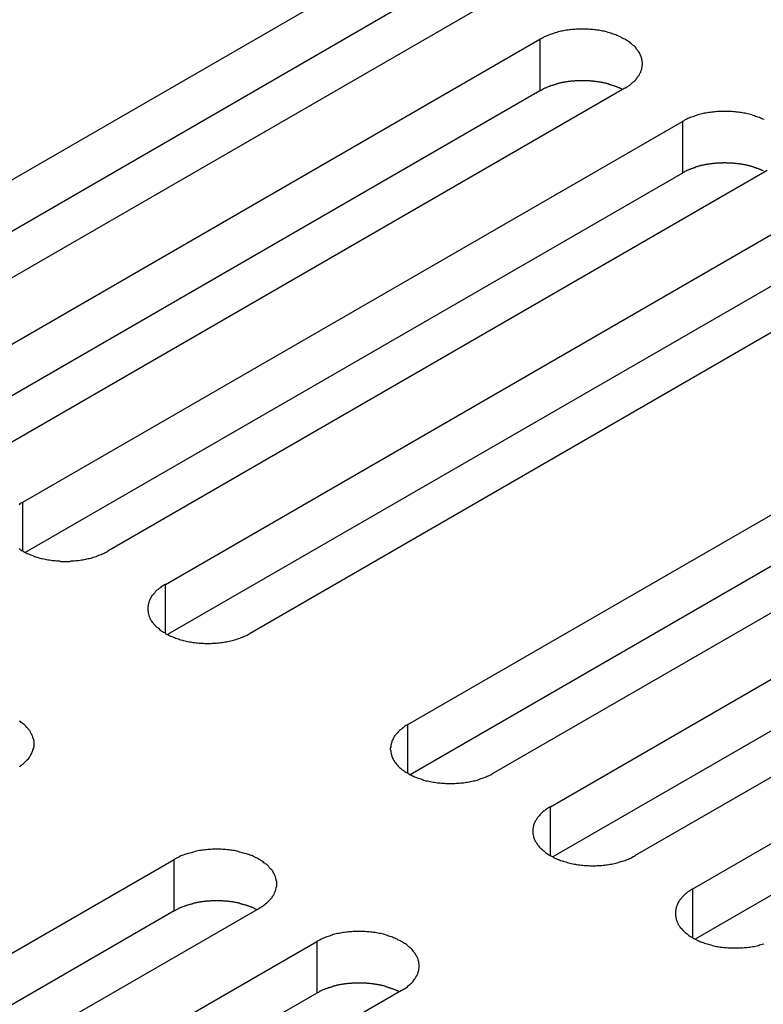
# Model space of a CAD drawing. Extents: x 0 to 2730, y 0 to 1931.
# Drawn here: x 2106 to 2127, y 1574 to 1601 of the extents above; entities that cross this region are included whole.
import ezdxf

# ---------------------------------------------------------------- set-up
doc = ezdxf.new("R2010")
doc.units = 0
doc.header["$LTSCALE"] = 6.5
doc.layers.add('VISIBLE__ISO_', color=7, linetype='CONTINUOUS')
doc.layers.add('VISIBLE_NARROW__ISO_', color=7, linetype='CONTINUOUS')

msp = doc.modelspace()

# ---------------------------------------------------------------- linework, layer by layer
at = {"layer": 'VISIBLE__ISO_'}
for p, q in [((2098.074, 1592.497), (2116.584, 1603.183)), ((2118.965, 1601.808), (2100.455, 1591.122)), ((2116.584, 1601.736), (2098.138, 1591.086)), ((2102.071, 1590.189), (2120.581, 1600.876)), ((2120.581, 1599.428), (2102.135, 1588.779)), ((2122.962, 1599.501), (2104.452, 1588.814)), ((2106.068, 1587.881), (2124.578, 1598.568)), ((2124.578, 1597.121), (2106.132, 1586.471)), ((2126.959, 1597.193), (2108.449, 1586.506)), ((2110.065, 1585.574), (2128.575, 1596.26)), ((2130.957, 1594.885), (2112.446, 1584.198)), ((2128.575, 1594.813), (2110.129, 1584.163)), ((2116.876, 1581.641), (2135.386, 1592.328)), ((2135.386, 1590.88), (2116.941, 1580.231)), ((2137.768, 1590.953), (2119.258, 1580.266)), ((2120.873, 1579.333), (2139.383, 1590.02)), ((2139.383, 1588.573), (2120.938, 1577.923)), ((2141.765, 1588.645), (2123.255, 1577.958)), ((2124.87, 1577.026), (2143.38, 1587.712)), ((2143.38, 1586.265), (2124.935, 1575.615)), ((2091.806, 1567.167), (2110.316, 1577.853)), ((2110.316, 1576.406), (2091.87, 1565.756)), ((2112.698, 1576.478), (2094.188, 1565.792)), ((2095.803, 1564.859), (2114.313, 1575.546)), ((2114.313, 1574.098), (2095.867, 1563.449)), ((2116.695, 1574.171), (2098.185, 1563.484))]:
    msp.add_line(p, q, dxfattribs=at)
for points in [[(2122.96, 1599.5, 0), (2122.99, 1599.52, 0), (2123.02, 1599.54, 0), (2123.05, 1599.55, 0), (2123.07, 1599.57, 0), (2123.1, 1599.59, 0), (2123.12, 1599.61, 0), (2123.15, 1599.63, 0), (2123.17, 1599.65, 0), (2123.19, 1599.67, 0), (2123.22, 1599.69, 0), (2123.24, 1599.71, 0), (2123.26, 1599.73, 0), (2123.28, 1599.75, 0), (2123.29, 1599.77, 0), (2123.31, 1599.79, 0), (2123.33, 1599.82, 0), (2123.34, 1599.84, 0), (2123.36, 1599.86, 0), (2123.37, 1599.88, 0), (2123.38, 1599.91, 0), (2123.39, 1599.93, 0), (2123.41, 1599.95, 0), (2123.41, 1599.98, 0), (2123.42, 1600, 0), (2123.43, 1600.02, 0), (2123.44, 1600.05, 0), (2123.44, 1600.07, 0), (2123.45, 1600.09, 0), (2123.45, 1600.12, 0), (2123.45, 1600.14, 0), (2123.46, 1600.16, 0), (2123.46, 1600.19, 0), (2123.46, 1600.21, 0), (2123.45, 1600.24, 0), (2123.45, 1600.26, 0), (2123.45, 1600.28, 0), (2123.44, 1600.31, 0), (2123.44, 1600.33, 0), (2123.43, 1600.35, 0), (2123.42, 1600.38, 0), (2123.41, 1600.4, 0), (2123.41, 1600.42, 0), (2123.39, 1600.45, 0), (2123.38, 1600.47, 0), (2123.37, 1600.49, 0), (2123.36, 1600.52, 0), (2123.34, 1600.54, 0), (2123.33, 1600.56, 0), (2123.31, 1600.58, 0), (2123.29, 1600.6, 0), (2123.28, 1600.63, 0), (2123.26, 1600.65, 0), (2123.24, 1600.67, 0), (2123.22, 1600.69, 0), (2123.19, 1600.71, 0), (2123.17, 1600.73, 0), (2123.15, 1600.75, 0), (2123.12, 1600.77, 0), (2123.1, 1600.79, 0), (2123.07, 1600.81, 0), (2123.05, 1600.82, 0), (2123.02, 1600.84, 0), (2122.99, 1600.86, 0), (2122.96, 1600.88, 0), (2122.93, 1600.89, 0), (2122.9, 1600.91, 0), (2122.87, 1600.92, 0), (2122.84, 1600.94, 0), (2122.81, 1600.95, 0), (2122.77, 1600.97, 0), (2122.74, 1600.98, 0), (2122.71, 1601, 0), (2122.67, 1601.01, 0), (2122.64, 1601.02, 0), (2122.6, 1601.03, 0), (2122.57, 1601.05, 0), (2122.53, 1601.06, 0), (2122.49, 1601.07, 0), (2122.45, 1601.08, 0), (2122.42, 1601.09, 0), (2122.38, 1601.1, 0), (2122.34, 1601.1, 0), (2122.3, 1601.11, 0), (2122.26, 1601.12, 0), (2122.22, 1601.13, 0), (2122.18, 1601.13, 0), (2122.14, 1601.14, 0), (2122.1, 1601.14, 0), (2122.06, 1601.15, 0), (2122.02, 1601.15, 0), (2121.98, 1601.15, 0), (2121.94, 1601.16, 0), (2121.9, 1601.16, 0), (2121.85, 1601.16, 0), (2121.81, 1601.16, 0), (2121.77, 1601.16, 0), (2121.73, 1601.16, 0), (2121.69, 1601.16, 0), (2121.65, 1601.16, 0), (2121.61, 1601.16, 0), (2121.57, 1601.15, 0), (2121.52, 1601.15, 0), (2121.48, 1601.15, 0), (2121.44, 1601.14, 0), (2121.4, 1601.14, 0), (2121.36, 1601.13, 0), (2121.32, 1601.13, 0), (2121.28, 1601.12, 0), (2121.24, 1601.11, 0), (2121.2, 1601.1, 0), (2121.17, 1601.1, 0), (2121.13, 1601.09, 0), (2121.09, 1601.08, 0), (2121.05, 1601.07, 0), (2121.01, 1601.06, 0), (2120.98, 1601.05, 0), (2120.94, 1601.03, 0), (2120.91, 1601.02, 0), (2120.87, 1601.01, 0), (2120.84, 1601, 0), (2120.8, 1600.98, 0), (2120.77, 1600.97, 0), (2120.74, 1600.95, 0), (2120.7, 1600.94, 0), (2120.67, 1600.92, 0), (2120.64, 1600.91, 0), (2120.61, 1600.89, 0), (2120.58, 1600.88, 0)], [(2122.9, 1599.46, 0), (2122.88, 1599.47, 0), (2122.87, 1599.48, 0), (2122.85, 1599.49, 0), (2122.84, 1599.49, 0), (2122.82, 1599.5, 0), (2122.81, 1599.51, 0), (2122.79, 1599.51, 0), (2122.77, 1599.52, 0), (2122.76, 1599.53, 0), (2122.74, 1599.54, 0), (2122.73, 1599.54, 0), (2122.71, 1599.55, 0), (2122.69, 1599.55, 0), (2122.68, 1599.56, 0), (2122.66, 1599.57, 0), (2122.64, 1599.57, 0), (2122.62, 1599.58, 0), (2122.61, 1599.58, 0), (2122.59, 1599.59, 0), (2122.57, 1599.6, 0), (2122.55, 1599.6, 0), (2122.54, 1599.61, 0), (2122.52, 1599.61, 0), (2122.5, 1599.62, 0), (2122.48, 1599.62, 0), (2122.47, 1599.63, 0), (2122.45, 1599.63, 0), (2122.43, 1599.64, 0), (2122.41, 1599.64, 0), (2122.39, 1599.64, 0), (2122.37, 1599.65, 0), (2122.35, 1599.65, 0), (2122.34, 1599.66, 0), (2122.32, 1599.66, 0), (2122.3, 1599.66, 0), (2122.28, 1599.67, 0), (2122.26, 1599.67, 0), (2122.24, 1599.67, 0), (2122.22, 1599.68, 0), (2122.2, 1599.68, 0), (2122.18, 1599.68, 0), (2122.16, 1599.69, 0), (2122.14, 1599.69, 0), (2122.12, 1599.69, 0), (2122.1, 1599.69, 0), (2122.09, 1599.7, 0), (2122.07, 1599.7, 0), (2122.05, 1599.7, 0), (2122.03, 1599.7, 0), (2122.01, 1599.7, 0), (2121.99, 1599.71, 0), (2121.97, 1599.71, 0), (2121.95, 1599.71, 0), (2121.93, 1599.71, 0), (2121.91, 1599.71, 0), (2121.89, 1599.71, 0), (2121.87, 1599.71, 0), (2121.85, 1599.71, 0), (2121.83, 1599.71, 0), (2121.81, 1599.71, 0), (2121.79, 1599.71, 0), (2121.77, 1599.71, 0), (2121.75, 1599.71, 0), (2121.73, 1599.71, 0), (2121.71, 1599.71, 0), (2121.69, 1599.71, 0), (2121.67, 1599.71, 0), (2121.65, 1599.71, 0), (2121.63, 1599.71, 0), (2121.61, 1599.71, 0), (2121.59, 1599.71, 0), (2121.57, 1599.71, 0), (2121.55, 1599.7, 0), (2121.53, 1599.7, 0), (2121.51, 1599.7, 0), (2121.49, 1599.7, 0), (2121.47, 1599.7, 0), (2121.45, 1599.7, 0), (2121.43, 1599.69, 0), (2121.41, 1599.69, 0), (2121.39, 1599.69, 0), (2121.37, 1599.69, 0), (2121.35, 1599.68, 0), (2121.33, 1599.68, 0), (2121.31, 1599.68, 0), (2121.29, 1599.67, 0), (2121.28, 1599.67, 0), (2121.26, 1599.67, 0), (2121.24, 1599.66, 0), (2121.22, 1599.66, 0), (2121.2, 1599.66, 0), (2121.18, 1599.65, 0), (2121.16, 1599.65, 0), (2121.14, 1599.64, 0), (2121.13, 1599.64, 0), (2121.11, 1599.63, 0), (2121.09, 1599.63, 0), (2121.07, 1599.62, 0), (2121.05, 1599.62, 0), (2121.03, 1599.61, 0), (2121.02, 1599.61, 0), (2121, 1599.6, 0), (2120.98, 1599.6, 0), (2120.96, 1599.59, 0), (2120.95, 1599.59, 0), (2120.93, 1599.58, 0), (2120.91, 1599.58, 0), (2120.89, 1599.57, 0), (2120.88, 1599.56, 0), (2120.86, 1599.56, 0), (2120.84, 1599.55, 0), (2120.83, 1599.55, 0), (2120.81, 1599.54, 0), (2120.79, 1599.53, 0), (2120.78, 1599.53, 0), (2120.76, 1599.52, 0), (2120.75, 1599.51, 0), (2120.73, 1599.5, 0), (2120.71, 1599.5, 0), (2120.7, 1599.49, 0), (2120.68, 1599.48, 0), (2120.67, 1599.48, 0), (2120.65, 1599.47, 0), (2120.64, 1599.46, 0), (2120.62, 1599.45, 0), (2120.61, 1599.44, 0), (2120.6, 1599.44, 0), (2120.58, 1599.43, 0)], [(2126.87, 1598.62, 0), (2126.84, 1598.63, 0), (2126.8, 1598.65, 0), (2126.77, 1598.66, 0), (2126.74, 1598.68, 0), (2126.7, 1598.69, 0), (2126.67, 1598.7, 0), (2126.63, 1598.71, 0), (2126.6, 1598.73, 0), (2126.56, 1598.74, 0), (2126.53, 1598.75, 0), (2126.49, 1598.76, 0), (2126.45, 1598.77, 0), (2126.41, 1598.78, 0), (2126.37, 1598.79, 0), (2126.34, 1598.8, 0), (2126.3, 1598.8, 0), (2126.26, 1598.81, 0), (2126.22, 1598.82, 0), (2126.18, 1598.82, 0), (2126.14, 1598.83, 0), (2126.1, 1598.83, 0), (2126.06, 1598.84, 0), (2126.02, 1598.84, 0), (2125.97, 1598.85, 0), (2125.93, 1598.85, 0), (2125.89, 1598.85, 0), (2125.85, 1598.85, 0), (2125.81, 1598.85, 0), (2125.77, 1598.85, 0), (2125.73, 1598.85, 0), (2125.69, 1598.85, 0), (2125.64, 1598.85, 0), (2125.6, 1598.85, 0), (2125.56, 1598.85, 0), (2125.52, 1598.84, 0), (2125.48, 1598.84, 0), (2125.44, 1598.83, 0), (2125.4, 1598.83, 0), (2125.36, 1598.82, 0), (2125.32, 1598.82, 0), (2125.28, 1598.81, 0), (2125.24, 1598.8, 0), (2125.2, 1598.8, 0), (2125.16, 1598.79, 0), (2125.12, 1598.78, 0), (2125.09, 1598.77, 0), (2125.05, 1598.76, 0), (2125.01, 1598.75, 0), (2124.97, 1598.74, 0), (2124.94, 1598.73, 0), (2124.9, 1598.71, 0), (2124.87, 1598.7, 0), (2124.83, 1598.69, 0), (2124.8, 1598.68, 0), (2124.77, 1598.66, 0), (2124.73, 1598.65, 0), (2124.7, 1598.63, 0), (2124.67, 1598.62, 0), (2124.64, 1598.6, 0), (2124.61, 1598.58, 0), (2124.58, 1598.57, 0)], [(2126.85, 1597.18, 0), (2126.83, 1597.19, 0), (2126.82, 1597.19, 0), (2126.8, 1597.2, 0), (2126.79, 1597.21, 0), (2126.77, 1597.21, 0), (2126.76, 1597.22, 0), (2126.74, 1597.23, 0), (2126.72, 1597.23, 0), (2126.71, 1597.24, 0), (2126.69, 1597.25, 0), (2126.67, 1597.25, 0), (2126.66, 1597.26, 0), (2126.64, 1597.27, 0), (2126.62, 1597.27, 0), (2126.6, 1597.28, 0), (2126.59, 1597.28, 0), (2126.57, 1597.29, 0), (2126.55, 1597.29, 0), (2126.53, 1597.3, 0), (2126.52, 1597.3, 0), (2126.5, 1597.31, 0), (2126.48, 1597.31, 0), (2126.46, 1597.32, 0), (2126.44, 1597.32, 0), (2126.43, 1597.33, 0), (2126.41, 1597.33, 0), (2126.39, 1597.34, 0), (2126.37, 1597.34, 0), (2126.35, 1597.35, 0), (2126.33, 1597.35, 0), (2126.31, 1597.35, 0), (2126.29, 1597.36, 0), (2126.28, 1597.36, 0), (2126.26, 1597.36, 0), (2126.24, 1597.37, 0), (2126.22, 1597.37, 0), (2126.2, 1597.37, 0), (2126.18, 1597.38, 0), (2126.16, 1597.38, 0), (2126.14, 1597.38, 0), (2126.12, 1597.38, 0), (2126.1, 1597.39, 0), (2126.08, 1597.39, 0), (2126.06, 1597.39, 0), (2126.04, 1597.39, 0), (2126.02, 1597.39, 0), (2126, 1597.4, 0), (2125.98, 1597.4, 0), (2125.96, 1597.4, 0), (2125.94, 1597.4, 0), (2125.92, 1597.4, 0), (2125.9, 1597.4, 0), (2125.88, 1597.4, 0), (2125.86, 1597.4, 0), (2125.84, 1597.4, 0), (2125.82, 1597.4, 0), (2125.8, 1597.41, 0), (2125.78, 1597.41, 0), (2125.76, 1597.41, 0), (2125.74, 1597.41, 0), (2125.72, 1597.41, 0), (2125.7, 1597.4, 0), (2125.68, 1597.4, 0), (2125.66, 1597.4, 0), (2125.64, 1597.4, 0), (2125.62, 1597.4, 0), (2125.6, 1597.4, 0), (2125.58, 1597.4, 0), (2125.57, 1597.4, 0), (2125.55, 1597.4, 0), (2125.53, 1597.4, 0), (2125.51, 1597.39, 0), (2125.49, 1597.39, 0), (2125.47, 1597.39, 0), (2125.45, 1597.39, 0), (2125.43, 1597.39, 0), (2125.41, 1597.38, 0), (2125.39, 1597.38, 0), (2125.37, 1597.38, 0), (2125.35, 1597.37, 0), (2125.33, 1597.37, 0), (2125.31, 1597.37, 0), (2125.29, 1597.37, 0), (2125.27, 1597.36, 0), (2125.25, 1597.36, 0), (2125.23, 1597.36, 0), (2125.22, 1597.35, 0), (2125.2, 1597.35, 0), (2125.18, 1597.34, 0), (2125.16, 1597.34, 0), (2125.14, 1597.34, 0), (2125.12, 1597.33, 0), (2125.1, 1597.33, 0), (2125.09, 1597.32, 0), (2125.07, 1597.32, 0), (2125.05, 1597.31, 0), (2125.03, 1597.31, 0), (2125.01, 1597.3, 0), (2125, 1597.3, 0), (2124.98, 1597.29, 0), (2124.96, 1597.29, 0), (2124.94, 1597.28, 0), (2124.93, 1597.27, 0), (2124.91, 1597.27, 0), (2124.89, 1597.26, 0), (2124.87, 1597.26, 0), (2124.86, 1597.25, 0), (2124.84, 1597.24, 0), (2124.82, 1597.24, 0), (2124.81, 1597.23, 0), (2124.79, 1597.22, 0), (2124.77, 1597.22, 0), (2124.76, 1597.21, 0), (2124.74, 1597.2, 0), (2124.73, 1597.2, 0), (2124.71, 1597.19, 0), (2124.7, 1597.18, 0), (2124.68, 1597.18, 0), (2124.67, 1597.17, 0), (2124.65, 1597.16, 0), (2124.64, 1597.15, 0), (2124.62, 1597.14, 0), (2124.61, 1597.14, 0), (2124.59, 1597.13, 0), (2124.58, 1597.12, 0)], [(2106.07, 1587.88, 0), (2106.04, 1587.86, 0), (2106.01, 1587.85, 0), (2105.98, 1587.83, 0), (2105.96, 1587.81, 0)], [(2105.96, 1586.58, 0), (2105.98, 1586.56, 0), (2106.01, 1586.54, 0), (2106.04, 1586.52, 0), (2106.07, 1586.51, 0), (2106.1, 1586.49, 0), (2106.13, 1586.47, 0), (2106.16, 1586.46, 0), (2106.19, 1586.44, 0), (2106.22, 1586.43, 0), (2106.26, 1586.41, 0), (2106.29, 1586.4, 0), (2106.32, 1586.39, 0), (2106.36, 1586.37, 0), (2106.39, 1586.36, 0), (2106.43, 1586.35, 0), (2106.46, 1586.34, 0), (2106.5, 1586.33, 0), (2106.54, 1586.31, 0), (2106.58, 1586.3, 0), (2106.61, 1586.3, 0), (2106.65, 1586.29, 0), (2106.69, 1586.28, 0), (2106.73, 1586.27, 0), (2106.77, 1586.26, 0), (2106.81, 1586.26, 0), (2106.85, 1586.25, 0), (2106.89, 1586.24, 0), (2106.93, 1586.24, 0), (2106.97, 1586.24, 0), (2107.01, 1586.23, 0), (2107.05, 1586.23, 0), (2107.09, 1586.23, 0), (2107.13, 1586.22, 0), (2107.18, 1586.22, 0), (2107.22, 1586.22, 0), (2107.26, 1586.22, 0), (2107.3, 1586.22, 0), (2107.34, 1586.22, 0), (2107.38, 1586.22, 0), (2107.42, 1586.23, 0), (2107.46, 1586.23, 0), (2107.51, 1586.23, 0), (2107.55, 1586.24, 0), (2107.59, 1586.24, 0), (2107.63, 1586.24, 0), (2107.67, 1586.25, 0), (2107.71, 1586.26, 0), (2107.75, 1586.26, 0), (2107.79, 1586.27, 0), (2107.83, 1586.28, 0), (2107.86, 1586.29, 0), (2107.9, 1586.3, 0), (2107.94, 1586.3, 0), (2107.98, 1586.31, 0), (2108.02, 1586.33, 0), (2108.05, 1586.34, 0), (2108.09, 1586.35, 0), (2108.12, 1586.36, 0), (2108.16, 1586.37, 0), (2108.19, 1586.39, 0), (2108.23, 1586.4, 0), (2108.26, 1586.41, 0), (2108.29, 1586.43, 0), (2108.33, 1586.44, 0), (2108.36, 1586.46, 0), (2108.39, 1586.47, 0), (2108.42, 1586.49, 0), (2108.45, 1586.51, 0)], [(2110.06, 1585.57, 0), (2110.04, 1585.56, 0), (2110.01, 1585.54, 0), (2109.98, 1585.52, 0), (2109.95, 1585.5, 0), (2109.93, 1585.48, 0), (2109.9, 1585.47, 0), (2109.88, 1585.45, 0), (2109.86, 1585.43, 0), (2109.83, 1585.41, 0), (2109.81, 1585.39, 0), (2109.79, 1585.37, 0), (2109.77, 1585.34, 0), (2109.75, 1585.32, 0), (2109.73, 1585.3, 0), (2109.72, 1585.28, 0), (2109.7, 1585.26, 0), (2109.68, 1585.24, 0), (2109.67, 1585.21, 0), (2109.66, 1585.19, 0), (2109.64, 1585.17, 0), (2109.63, 1585.15, 0), (2109.62, 1585.12, 0), (2109.61, 1585.1, 0), (2109.6, 1585.08, 0), (2109.6, 1585.05, 0), (2109.59, 1585.03, 0), (2109.58, 1585.01, 0), (2109.58, 1584.98, 0), (2109.58, 1584.96, 0), (2109.57, 1584.93, 0), (2109.57, 1584.91, 0), (2109.57, 1584.89, 0), (2109.57, 1584.86, 0), (2109.57, 1584.84, 0), (2109.58, 1584.81, 0), (2109.58, 1584.79, 0), (2109.58, 1584.77, 0), (2109.59, 1584.74, 0), (2109.6, 1584.72, 0), (2109.6, 1584.7, 0), (2109.61, 1584.67, 0), (2109.62, 1584.65, 0), (2109.63, 1584.63, 0), (2109.64, 1584.6, 0), (2109.66, 1584.58, 0), (2109.67, 1584.56, 0), (2109.68, 1584.54, 0), (2109.7, 1584.51, 0), (2109.72, 1584.49, 0), (2109.73, 1584.47, 0), (2109.75, 1584.45, 0), (2109.77, 1584.43, 0), (2109.79, 1584.41, 0), (2109.81, 1584.39, 0), (2109.83, 1584.37, 0), (2109.86, 1584.35, 0), (2109.88, 1584.33, 0), (2109.9, 1584.31, 0), (2109.93, 1584.29, 0), (2109.95, 1584.27, 0), (2109.98, 1584.25, 0), (2110.01, 1584.23, 0), (2110.04, 1584.22, 0), (2110.06, 1584.2, 0), (2110.09, 1584.18, 0), (2110.12, 1584.17, 0), (2110.16, 1584.15, 0), (2110.19, 1584.13, 0), (2110.22, 1584.12, 0), (2110.25, 1584.11, 0), (2110.29, 1584.09, 0), (2110.32, 1584.08, 0), (2110.35, 1584.06, 0), (2110.39, 1584.05, 0), (2110.43, 1584.04, 0), (2110.46, 1584.03, 0), (2110.5, 1584.02, 0), (2110.54, 1584.01, 0), (2110.57, 1584, 0), (2110.61, 1583.99, 0), (2110.65, 1583.98, 0), (2110.69, 1583.97, 0), (2110.73, 1583.96, 0), (2110.77, 1583.96, 0), (2110.81, 1583.95, 0), (2110.85, 1583.94, 0), (2110.89, 1583.94, 0), (2110.93, 1583.93, 0), (2110.97, 1583.93, 0), (2111.01, 1583.92, 0), (2111.05, 1583.92, 0), (2111.09, 1583.92, 0), (2111.13, 1583.92, 0), (2111.17, 1583.91, 0), (2111.21, 1583.91, 0), (2111.26, 1583.91, 0), (2111.3, 1583.91, 0), (2111.34, 1583.91, 0), (2111.38, 1583.92, 0), (2111.42, 1583.92, 0), (2111.46, 1583.92, 0), (2111.5, 1583.92, 0), (2111.54, 1583.93, 0), (2111.58, 1583.93, 0), (2111.62, 1583.94, 0), (2111.66, 1583.94, 0), (2111.7, 1583.95, 0), (2111.74, 1583.96, 0), (2111.78, 1583.96, 0), (2111.82, 1583.97, 0), (2111.86, 1583.98, 0), (2111.9, 1583.99, 0), (2111.94, 1584, 0), (2111.98, 1584.01, 0), (2112.01, 1584.02, 0), (2112.05, 1584.03, 0), (2112.09, 1584.04, 0), (2112.12, 1584.05, 0), (2112.16, 1584.06, 0), (2112.19, 1584.08, 0), (2112.23, 1584.09, 0), (2112.26, 1584.11, 0), (2112.29, 1584.12, 0), (2112.32, 1584.13, 0), (2112.36, 1584.15, 0), (2112.39, 1584.17, 0), (2112.42, 1584.18, 0), (2112.45, 1584.2, 0)], [(2105.97, 1580.46, 0), (2106, 1580.48, 0), (2106.02, 1580.5, 0), (2106.05, 1580.52, 0), (2106.07, 1580.54, 0), (2106.1, 1580.56, 0), (2106.12, 1580.58, 0), (2106.14, 1580.6, 0), (2106.16, 1580.62, 0), (2106.18, 1580.64, 0), (2106.2, 1580.66, 0), (2106.22, 1580.68, 0), (2106.24, 1580.7, 0), (2106.25, 1580.73, 0), (2106.27, 1580.75, 0), (2106.28, 1580.77, 0), (2106.29, 1580.79, 0), (2106.31, 1580.82, 0), (2106.32, 1580.84, 0), (2106.33, 1580.86, 0), (2106.34, 1580.89, 0), (2106.35, 1580.91, 0), (2106.35, 1580.93, 0), (2106.36, 1580.96, 0), (2106.37, 1580.98, 0), (2106.37, 1581, 0), (2106.38, 1581.03, 0), (2106.38, 1581.05, 0), (2106.38, 1581.07, 0), (2106.38, 1581.1, 0), (2106.38, 1581.12, 0), (2106.38, 1581.15, 0), (2106.38, 1581.17, 0), (2106.37, 1581.19, 0), (2106.37, 1581.22, 0), (2106.36, 1581.24, 0), (2106.35, 1581.26, 0), (2106.35, 1581.29, 0), (2106.34, 1581.31, 0), (2106.33, 1581.33, 0), (2106.32, 1581.36, 0), (2106.31, 1581.38, 0), (2106.29, 1581.4, 0), (2106.28, 1581.43, 0), (2106.27, 1581.45, 0), (2106.25, 1581.47, 0), (2106.24, 1581.49, 0), (2106.22, 1581.51, 0), (2106.2, 1581.54, 0), (2106.18, 1581.56, 0), (2106.16, 1581.58, 0), (2106.14, 1581.6, 0), (2106.12, 1581.62, 0), (2106.1, 1581.64, 0), (2106.07, 1581.66, 0), (2106.05, 1581.68, 0), (2106.02, 1581.7, 0), (2106, 1581.72, 0), (2105.97, 1581.73, 0)], [(2116.88, 1581.64, 0), (2116.85, 1581.62, 0), (2116.82, 1581.61, 0), (2116.79, 1581.59, 0), (2116.77, 1581.57, 0), (2116.74, 1581.55, 0), (2116.71, 1581.53, 0), (2116.69, 1581.51, 0), (2116.67, 1581.49, 0), (2116.64, 1581.47, 0), (2116.62, 1581.45, 0), (2116.6, 1581.43, 0), (2116.58, 1581.41, 0), (2116.56, 1581.39, 0), (2116.54, 1581.37, 0), (2116.53, 1581.35, 0), (2116.51, 1581.33, 0), (2116.5, 1581.3, 0), (2116.48, 1581.28, 0), (2116.47, 1581.26, 0), (2116.46, 1581.24, 0), (2116.44, 1581.21, 0), (2116.43, 1581.19, 0), (2116.42, 1581.17, 0), (2116.42, 1581.14, 0), (2116.41, 1581.12, 0), (2116.4, 1581.1, 0), (2116.4, 1581.07, 0), (2116.39, 1581.05, 0), (2116.39, 1581.02, 0), (2116.39, 1581, 0), (2116.38, 1580.98, 0), (2116.38, 1580.95, 0), (2116.38, 1580.93, 0), (2116.39, 1580.91, 0), (2116.39, 1580.88, 0), (2116.39, 1580.86, 0), (2116.4, 1580.83, 0), (2116.4, 1580.81, 0), (2116.41, 1580.79, 0), (2116.42, 1580.76, 0), (2116.42, 1580.74, 0), (2116.43, 1580.72, 0), (2116.44, 1580.69, 0), (2116.46, 1580.67, 0), (2116.47, 1580.65, 0), (2116.48, 1580.63, 0), (2116.5, 1580.6, 0), (2116.51, 1580.58, 0), (2116.53, 1580.56, 0), (2116.54, 1580.54, 0), (2116.56, 1580.52, 0), (2116.58, 1580.5, 0), (2116.6, 1580.47, 0), (2116.62, 1580.45, 0), (2116.64, 1580.43, 0), (2116.67, 1580.41, 0), (2116.69, 1580.39, 0), (2116.71, 1580.37, 0), (2116.74, 1580.36, 0), (2116.77, 1580.34, 0), (2116.79, 1580.32, 0), (2116.82, 1580.3, 0), (2116.85, 1580.28, 0), (2116.88, 1580.27, 0), (2116.91, 1580.25, 0), (2116.94, 1580.23, 0), (2116.97, 1580.22, 0), (2117, 1580.2, 0), (2117.03, 1580.19, 0), (2117.06, 1580.17, 0), (2117.1, 1580.16, 0), (2117.13, 1580.14, 0), (2117.17, 1580.13, 0), (2117.2, 1580.12, 0), (2117.24, 1580.11, 0), (2117.27, 1580.1, 0), (2117.31, 1580.08, 0), (2117.35, 1580.07, 0), (2117.38, 1580.06, 0), (2117.42, 1580.06, 0), (2117.46, 1580.05, 0), (2117.5, 1580.04, 0), (2117.54, 1580.03, 0), (2117.58, 1580.02, 0), (2117.62, 1580.02, 0), (2117.66, 1580.01, 0), (2117.7, 1580, 0), (2117.74, 1580, 0), (2117.78, 1580, 0), (2117.82, 1579.99, 0), (2117.86, 1579.99, 0), (2117.9, 1579.99, 0), (2117.94, 1579.98, 0), (2117.98, 1579.98, 0), (2118.03, 1579.98, 0), (2118.07, 1579.98, 0), (2118.11, 1579.98, 0), (2118.15, 1579.98, 0), (2118.19, 1579.98, 0), (2118.23, 1579.99, 0), (2118.27, 1579.99, 0), (2118.31, 1579.99, 0), (2118.36, 1580, 0), (2118.4, 1580, 0), (2118.44, 1580, 0), (2118.48, 1580.01, 0), (2118.52, 1580.02, 0), (2118.56, 1580.02, 0), (2118.6, 1580.03, 0), (2118.63, 1580.04, 0), (2118.67, 1580.05, 0), (2118.71, 1580.06, 0), (2118.75, 1580.06, 0), (2118.79, 1580.07, 0), (2118.82, 1580.08, 0), (2118.86, 1580.1, 0), (2118.9, 1580.11, 0), (2118.93, 1580.12, 0), (2118.97, 1580.13, 0), (2119, 1580.14, 0), (2119.04, 1580.16, 0), (2119.07, 1580.17, 0), (2119.1, 1580.19, 0), (2119.14, 1580.2, 0), (2119.17, 1580.22, 0), (2119.2, 1580.23, 0), (2119.23, 1580.25, 0), (2119.26, 1580.27, 0)], [(2120.87, 1579.33, 0), (2120.84, 1579.32, 0), (2120.82, 1579.3, 0), (2120.79, 1579.28, 0), (2120.76, 1579.26, 0), (2120.74, 1579.24, 0), (2120.71, 1579.22, 0), (2120.69, 1579.21, 0), (2120.66, 1579.19, 0), (2120.64, 1579.17, 0), (2120.62, 1579.15, 0), (2120.6, 1579.12, 0), (2120.58, 1579.1, 0), (2120.56, 1579.08, 0), (2120.54, 1579.06, 0), (2120.52, 1579.04, 0), (2120.51, 1579.02, 0), (2120.49, 1579, 0), (2120.48, 1578.97, 0), (2120.47, 1578.95, 0), (2120.45, 1578.93, 0), (2120.44, 1578.9, 0), (2120.43, 1578.88, 0), (2120.42, 1578.86, 0), (2120.41, 1578.84, 0), (2120.4, 1578.81, 0), (2120.4, 1578.79, 0), (2120.39, 1578.76, 0), (2120.39, 1578.74, 0), (2120.38, 1578.72, 0), (2120.38, 1578.69, 0), (2120.38, 1578.67, 0), (2120.38, 1578.65, 0), (2120.38, 1578.62, 0), (2120.38, 1578.6, 0), (2120.38, 1578.57, 0), (2120.39, 1578.55, 0), (2120.39, 1578.53, 0), (2120.4, 1578.5, 0), (2120.4, 1578.48, 0), (2120.41, 1578.46, 0), (2120.42, 1578.43, 0), (2120.43, 1578.41, 0), (2120.44, 1578.39, 0), (2120.45, 1578.36, 0), (2120.47, 1578.34, 0), (2120.48, 1578.32, 0), (2120.49, 1578.3, 0), (2120.51, 1578.27, 0), (2120.52, 1578.25, 0), (2120.54, 1578.23, 0), (2120.56, 1578.21, 0), (2120.58, 1578.19, 0), (2120.6, 1578.17, 0), (2120.62, 1578.15, 0), (2120.64, 1578.13, 0), (2120.66, 1578.11, 0), (2120.69, 1578.09, 0), (2120.71, 1578.07, 0), (2120.74, 1578.05, 0), (2120.76, 1578.03, 0), (2120.79, 1578.01, 0), (2120.82, 1577.99, 0), (2120.84, 1577.98, 0), (2120.87, 1577.96, 0), (2120.9, 1577.94, 0), (2120.93, 1577.93, 0), (2120.96, 1577.91, 0), (2121, 1577.89, 0), (2121.03, 1577.88, 0), (2121.06, 1577.86, 0), (2121.09, 1577.85, 0), (2121.13, 1577.84, 0), (2121.16, 1577.82, 0), (2121.2, 1577.81, 0), (2121.23, 1577.8, 0), (2121.27, 1577.79, 0), (2121.31, 1577.78, 0), (2121.34, 1577.77, 0), (2121.38, 1577.76, 0), (2121.42, 1577.75, 0), (2121.46, 1577.74, 0), (2121.5, 1577.73, 0), (2121.54, 1577.72, 0), (2121.58, 1577.72, 0), (2121.61, 1577.71, 0), (2121.65, 1577.7, 0), (2121.7, 1577.7, 0), (2121.74, 1577.69, 0), (2121.78, 1577.69, 0), (2121.82, 1577.68, 0), (2121.86, 1577.68, 0), (2121.9, 1577.68, 0), (2121.94, 1577.68, 0), (2121.98, 1577.67, 0), (2122.02, 1577.67, 0), (2122.06, 1577.67, 0), (2122.11, 1577.67, 0), (2122.15, 1577.67, 0), (2122.19, 1577.68, 0), (2122.23, 1577.68, 0), (2122.27, 1577.68, 0), (2122.31, 1577.68, 0), (2122.35, 1577.69, 0), (2122.39, 1577.69, 0), (2122.43, 1577.7, 0), (2122.47, 1577.7, 0), (2122.51, 1577.71, 0), (2122.55, 1577.72, 0), (2122.59, 1577.72, 0), (2122.63, 1577.73, 0), (2122.67, 1577.74, 0), (2122.71, 1577.75, 0), (2122.75, 1577.76, 0), (2122.78, 1577.77, 0), (2122.82, 1577.78, 0), (2122.86, 1577.79, 0), (2122.89, 1577.8, 0), (2122.93, 1577.81, 0), (2122.97, 1577.82, 0), (2123, 1577.84, 0), (2123.03, 1577.85, 0), (2123.07, 1577.86, 0), (2123.1, 1577.88, 0), (2123.13, 1577.89, 0), (2123.16, 1577.91, 0), (2123.2, 1577.93, 0), (2123.23, 1577.94, 0), (2123.25, 1577.96, 0)], [(2112.7, 1576.48, 0), (2112.73, 1576.5, 0), (2112.75, 1576.51, 0), (2112.78, 1576.53, 0), (2112.81, 1576.55, 0), (2112.83, 1576.57, 0), (2112.86, 1576.59, 0), (2112.88, 1576.61, 0), (2112.91, 1576.63, 0), (2112.93, 1576.65, 0), (2112.95, 1576.67, 0), (2112.97, 1576.69, 0), (2112.99, 1576.71, 0), (2113.01, 1576.73, 0), (2113.03, 1576.75, 0), (2113.05, 1576.77, 0), (2113.06, 1576.79, 0), (2113.08, 1576.82, 0), (2113.09, 1576.84, 0), (2113.11, 1576.86, 0), (2113.12, 1576.88, 0), (2113.13, 1576.91, 0), (2113.14, 1576.93, 0), (2113.15, 1576.95, 0), (2113.16, 1576.98, 0), (2113.17, 1577, 0), (2113.17, 1577.02, 0), (2113.18, 1577.05, 0), (2113.18, 1577.07, 0), (2113.19, 1577.09, 0), (2113.19, 1577.12, 0), (2113.19, 1577.14, 0), (2113.19, 1577.17, 0), (2113.19, 1577.19, 0), (2113.19, 1577.21, 0), (2113.19, 1577.24, 0), (2113.18, 1577.26, 0), (2113.18, 1577.28, 0), (2113.17, 1577.31, 0), (2113.17, 1577.33, 0), (2113.16, 1577.36, 0), (2113.15, 1577.38, 0), (2113.14, 1577.4, 0), (2113.13, 1577.43, 0), (2113.12, 1577.45, 0), (2113.11, 1577.47, 0), (2113.09, 1577.49, 0), (2113.08, 1577.52, 0), (2113.06, 1577.54, 0), (2113.05, 1577.56, 0), (2113.03, 1577.58, 0), (2113.01, 1577.6, 0), (2112.99, 1577.62, 0), (2112.97, 1577.65, 0), (2112.95, 1577.67, 0), (2112.93, 1577.69, 0), (2112.91, 1577.71, 0), (2112.88, 1577.73, 0), (2112.86, 1577.75, 0), (2112.83, 1577.76, 0), (2112.81, 1577.78, 0), (2112.78, 1577.8, 0), (2112.75, 1577.82, 0), (2112.73, 1577.84, 0), (2112.7, 1577.85, 0), (2112.67, 1577.87, 0), (2112.64, 1577.89, 0), (2112.61, 1577.9, 0), (2112.58, 1577.92, 0), (2112.54, 1577.93, 0), (2112.51, 1577.95, 0), (2112.48, 1577.96, 0), (2112.44, 1577.97, 0), (2112.41, 1577.99, 0), (2112.37, 1578, 0), (2112.34, 1578.01, 0), (2112.3, 1578.02, 0), (2112.26, 1578.03, 0), (2112.23, 1578.04, 0), (2112.19, 1578.05, 0), (2112.15, 1578.06, 0), (2112.11, 1578.07, 0), (2112.07, 1578.08, 0), (2112.04, 1578.09, 0), (2112, 1578.1, 0), (2111.96, 1578.1, 0), (2111.92, 1578.11, 0), (2111.88, 1578.11, 0), (2111.84, 1578.12, 0), (2111.8, 1578.12, 0), (2111.75, 1578.13, 0), (2111.71, 1578.13, 0), (2111.67, 1578.13, 0), (2111.63, 1578.14, 0), (2111.59, 1578.14, 0), (2111.55, 1578.14, 0), (2111.51, 1578.14, 0), (2111.47, 1578.14, 0), (2111.42, 1578.14, 0), (2111.38, 1578.14, 0), (2111.34, 1578.13, 0), (2111.3, 1578.13, 0), (2111.26, 1578.13, 0), (2111.22, 1578.12, 0), (2111.18, 1578.12, 0), (2111.14, 1578.11, 0), (2111.1, 1578.11, 0), (2111.06, 1578.1, 0), (2111.02, 1578.1, 0), (2110.98, 1578.09, 0), (2110.94, 1578.08, 0), (2110.9, 1578.07, 0), (2110.86, 1578.06, 0), (2110.82, 1578.05, 0), (2110.79, 1578.04, 0), (2110.75, 1578.03, 0), (2110.71, 1578.02, 0), (2110.68, 1578.01, 0), (2110.64, 1578, 0), (2110.61, 1577.99, 0), (2110.57, 1577.97, 0), (2110.54, 1577.96, 0), (2110.5, 1577.95, 0), (2110.47, 1577.93, 0), (2110.44, 1577.92, 0), (2110.41, 1577.9, 0), (2110.38, 1577.89, 0), (2110.35, 1577.87, 0), (2110.32, 1577.85, 0)], [(2124.87, 1577.03, 0), (2124.84, 1577.01, 0), (2124.81, 1576.99, 0), (2124.79, 1576.97, 0), (2124.76, 1576.95, 0), (2124.73, 1576.94, 0), (2124.71, 1576.92, 0), (2124.68, 1576.9, 0), (2124.66, 1576.88, 0), (2124.64, 1576.86, 0), (2124.62, 1576.84, 0), (2124.6, 1576.82, 0), (2124.58, 1576.8, 0), (2124.56, 1576.78, 0), (2124.54, 1576.75, 0), (2124.52, 1576.73, 0), (2124.51, 1576.71, 0), (2124.49, 1576.69, 0), (2124.48, 1576.67, 0), (2124.46, 1576.64, 0), (2124.45, 1576.62, 0), (2124.44, 1576.6, 0), (2124.43, 1576.57, 0), (2124.42, 1576.55, 0), (2124.41, 1576.53, 0), (2124.4, 1576.5, 0), (2124.4, 1576.48, 0), (2124.39, 1576.46, 0), (2124.39, 1576.43, 0), (2124.38, 1576.41, 0), (2124.38, 1576.39, 0), (2124.38, 1576.36, 0), (2124.38, 1576.34, 0), (2124.38, 1576.31, 0), (2124.38, 1576.29, 0), (2124.38, 1576.27, 0), (2124.39, 1576.24, 0), (2124.39, 1576.22, 0), (2124.4, 1576.2, 0), (2124.4, 1576.17, 0), (2124.41, 1576.15, 0), (2124.42, 1576.12, 0), (2124.43, 1576.1, 0), (2124.44, 1576.08, 0), (2124.45, 1576.06, 0), (2124.46, 1576.03, 0), (2124.48, 1576.01, 0), (2124.49, 1575.99, 0), (2124.51, 1575.97, 0), (2124.52, 1575.94, 0), (2124.54, 1575.92, 0), (2124.56, 1575.9, 0), (2124.58, 1575.88, 0), (2124.6, 1575.86, 0), (2124.62, 1575.84, 0), (2124.64, 1575.82, 0), (2124.66, 1575.8, 0), (2124.68, 1575.78, 0), (2124.71, 1575.76, 0), (2124.73, 1575.74, 0), (2124.76, 1575.72, 0), (2124.79, 1575.7, 0), (2124.81, 1575.69, 0), (2124.84, 1575.67, 0), (2124.87, 1575.65, 0), (2124.9, 1575.63, 0), (2124.93, 1575.62, 0), (2124.96, 1575.6, 0), (2124.99, 1575.59, 0), (2125.03, 1575.57, 0), (2125.06, 1575.56, 0), (2125.09, 1575.54, 0), (2125.13, 1575.53, 0), (2125.16, 1575.52, 0), (2125.2, 1575.5, 0), (2125.23, 1575.49, 0), (2125.27, 1575.48, 0), (2125.3, 1575.47, 0), (2125.34, 1575.46, 0), (2125.38, 1575.45, 0), (2125.42, 1575.44, 0), (2125.46, 1575.43, 0), (2125.49, 1575.42, 0), (2125.53, 1575.41, 0), (2125.57, 1575.41, 0), (2125.61, 1575.4, 0), (2125.65, 1575.39, 0), (2125.69, 1575.39, 0), (2125.73, 1575.38, 0), (2125.77, 1575.38, 0), (2125.81, 1575.38, 0), (2125.85, 1575.37, 0), (2125.9, 1575.37, 0), (2125.94, 1575.37, 0), (2125.98, 1575.37, 0), (2126.02, 1575.37, 0), (2126.06, 1575.37, 0), (2126.1, 1575.37, 0), (2126.14, 1575.37, 0), (2126.19, 1575.37, 0), (2126.23, 1575.37, 0), (2126.27, 1575.37, 0), (2126.31, 1575.38, 0), (2126.35, 1575.38, 0), (2126.39, 1575.38, 0), (2126.43, 1575.39, 0), (2126.47, 1575.39, 0), (2126.51, 1575.4, 0), (2126.55, 1575.41, 0), (2126.59, 1575.41, 0), (2126.63, 1575.42, 0), (2126.67, 1575.43, 0), (2126.71, 1575.44, 0), (2126.74, 1575.45, 0), (2126.78, 1575.46, 0), (2126.82, 1575.47, 0), (2126.86, 1575.48, 0)], [(2112.63, 1576.44, 0), (2112.62, 1576.45, 0), (2112.6, 1576.46, 0), (2112.59, 1576.46, 0), (2112.57, 1576.47, 0), (2112.56, 1576.48, 0), (2112.54, 1576.49, 0), (2112.53, 1576.49, 0), (2112.51, 1576.5, 0), (2112.49, 1576.51, 0), (2112.48, 1576.51, 0), (2112.46, 1576.52, 0), (2112.44, 1576.53, 0), (2112.43, 1576.53, 0), (2112.41, 1576.54, 0), (2112.39, 1576.54, 0), (2112.38, 1576.55, 0), (2112.36, 1576.56, 0), (2112.34, 1576.56, 0), (2112.33, 1576.57, 0), (2112.31, 1576.57, 0), (2112.29, 1576.58, 0), (2112.27, 1576.58, 0), (2112.25, 1576.59, 0), (2112.24, 1576.59, 0), (2112.22, 1576.6, 0), (2112.2, 1576.6, 0), (2112.18, 1576.61, 0), (2112.16, 1576.61, 0), (2112.15, 1576.62, 0), (2112.13, 1576.62, 0), (2112.11, 1576.63, 0), (2112.09, 1576.63, 0), (2112.07, 1576.63, 0), (2112.05, 1576.64, 0), (2112.03, 1576.64, 0), (2112.01, 1576.65, 0), (2111.99, 1576.65, 0), (2111.98, 1576.65, 0), (2111.96, 1576.66, 0), (2111.94, 1576.66, 0), (2111.92, 1576.66, 0), (2111.9, 1576.66, 0), (2111.88, 1576.67, 0), (2111.86, 1576.67, 0), (2111.84, 1576.67, 0), (2111.82, 1576.67, 0), (2111.8, 1576.68, 0), (2111.78, 1576.68, 0), (2111.76, 1576.68, 0), (2111.74, 1576.68, 0), (2111.72, 1576.68, 0), (2111.7, 1576.68, 0), (2111.68, 1576.69, 0), (2111.66, 1576.69, 0), (2111.64, 1576.69, 0), (2111.62, 1576.69, 0), (2111.6, 1576.69, 0), (2111.58, 1576.69, 0), (2111.56, 1576.69, 0), (2111.54, 1576.69, 0), (2111.52, 1576.69, 0), (2111.5, 1576.69, 0), (2111.48, 1576.69, 0), (2111.46, 1576.69, 0), (2111.44, 1576.69, 0), (2111.42, 1576.69, 0), (2111.4, 1576.69, 0), (2111.38, 1576.69, 0), (2111.36, 1576.69, 0), (2111.34, 1576.69, 0), (2111.32, 1576.68, 0), (2111.3, 1576.68, 0), (2111.28, 1576.68, 0), (2111.26, 1576.68, 0), (2111.24, 1576.68, 0), (2111.22, 1576.68, 0), (2111.2, 1576.68, 0), (2111.19, 1576.67, 0), (2111.17, 1576.67, 0), (2111.15, 1576.67, 0), (2111.13, 1576.67, 0), (2111.11, 1576.66, 0), (2111.09, 1576.66, 0), (2111.07, 1576.66, 0), (2111.05, 1576.65, 0), (2111.03, 1576.65, 0), (2111.01, 1576.65, 0), (2110.99, 1576.64, 0), (2110.97, 1576.64, 0), (2110.95, 1576.64, 0), (2110.94, 1576.63, 0), (2110.92, 1576.63, 0), (2110.9, 1576.62, 0), (2110.88, 1576.62, 0), (2110.86, 1576.62, 0), (2110.84, 1576.61, 0), (2110.82, 1576.61, 0), (2110.81, 1576.6, 0), (2110.79, 1576.6, 0), (2110.77, 1576.59, 0), (2110.75, 1576.59, 0), (2110.73, 1576.58, 0), (2110.72, 1576.58, 0), (2110.7, 1576.57, 0), (2110.68, 1576.57, 0), (2110.66, 1576.56, 0), (2110.65, 1576.55, 0), (2110.63, 1576.55, 0), (2110.61, 1576.54, 0), (2110.6, 1576.54, 0), (2110.58, 1576.53, 0), (2110.56, 1576.52, 0), (2110.55, 1576.52, 0), (2110.53, 1576.51, 0), (2110.51, 1576.5, 0), (2110.5, 1576.5, 0), (2110.48, 1576.49, 0), (2110.47, 1576.48, 0), (2110.45, 1576.48, 0), (2110.43, 1576.47, 0), (2110.42, 1576.46, 0), (2110.4, 1576.45, 0), (2110.39, 1576.45, 0), (2110.37, 1576.44, 0), (2110.36, 1576.43, 0), (2110.34, 1576.42, 0), (2110.33, 1576.41, 0), (2110.32, 1576.41, 0)], [(2116.69, 1574.17, 0), (2116.72, 1574.19, 0), (2116.75, 1574.21, 0), (2116.78, 1574.22, 0), (2116.81, 1574.24, 0), (2116.83, 1574.26, 0), (2116.86, 1574.28, 0), (2116.88, 1574.3, 0), (2116.9, 1574.32, 0), (2116.93, 1574.34, 0), (2116.95, 1574.36, 0), (2116.97, 1574.38, 0), (2116.99, 1574.4, 0), (2117.01, 1574.42, 0), (2117.03, 1574.44, 0), (2117.04, 1574.46, 0), (2117.06, 1574.49, 0), (2117.08, 1574.51, 0), (2117.09, 1574.53, 0), (2117.1, 1574.55, 0), (2117.12, 1574.58, 0), (2117.13, 1574.6, 0), (2117.14, 1574.62, 0), (2117.15, 1574.65, 0), (2117.16, 1574.67, 0), (2117.16, 1574.69, 0), (2117.17, 1574.72, 0), (2117.18, 1574.74, 0), (2117.18, 1574.76, 0), (2117.18, 1574.79, 0), (2117.19, 1574.81, 0), (2117.19, 1574.83, 0), (2117.19, 1574.86, 0), (2117.19, 1574.88, 0), (2117.19, 1574.91, 0), (2117.18, 1574.93, 0), (2117.18, 1574.95, 0), (2117.18, 1574.98, 0), (2117.17, 1575, 0), (2117.16, 1575.02, 0), (2117.16, 1575.05, 0), (2117.15, 1575.07, 0), (2117.14, 1575.09, 0), (2117.13, 1575.12, 0), (2117.12, 1575.14, 0), (2117.1, 1575.16, 0), (2117.09, 1575.19, 0), (2117.08, 1575.21, 0), (2117.06, 1575.23, 0), (2117.04, 1575.25, 0), (2117.03, 1575.27, 0), (2117.01, 1575.3, 0), (2116.99, 1575.32, 0), (2116.97, 1575.34, 0), (2116.95, 1575.36, 0), (2116.93, 1575.38, 0), (2116.9, 1575.4, 0), (2116.88, 1575.42, 0), (2116.86, 1575.44, 0), (2116.83, 1575.46, 0), (2116.81, 1575.48, 0), (2116.78, 1575.49, 0), (2116.75, 1575.51, 0), (2116.72, 1575.53, 0), (2116.69, 1575.55, 0), (2116.67, 1575.56, 0), (2116.64, 1575.58, 0), (2116.6, 1575.59, 0), (2116.57, 1575.61, 0), (2116.54, 1575.62, 0), (2116.51, 1575.64, 0), (2116.47, 1575.65, 0), (2116.44, 1575.67, 0), (2116.41, 1575.68, 0), (2116.37, 1575.69, 0), (2116.33, 1575.7, 0), (2116.3, 1575.72, 0), (2116.26, 1575.73, 0), (2116.22, 1575.74, 0), (2116.19, 1575.75, 0), (2116.15, 1575.76, 0), (2116.11, 1575.77, 0), (2116.07, 1575.77, 0), (2116.03, 1575.78, 0), (2115.99, 1575.79, 0), (2115.95, 1575.8, 0), (2115.91, 1575.8, 0), (2115.87, 1575.81, 0), (2115.83, 1575.81, 0), (2115.79, 1575.82, 0), (2115.75, 1575.82, 0), (2115.71, 1575.82, 0), (2115.67, 1575.83, 0), (2115.63, 1575.83, 0), (2115.59, 1575.83, 0), (2115.55, 1575.83, 0), (2115.5, 1575.83, 0), (2115.46, 1575.83, 0), (2115.42, 1575.83, 0), (2115.38, 1575.83, 0), (2115.34, 1575.83, 0), (2115.3, 1575.82, 0), (2115.26, 1575.82, 0), (2115.22, 1575.82, 0), (2115.18, 1575.81, 0), (2115.14, 1575.81, 0), (2115.09, 1575.8, 0), (2115.05, 1575.8, 0), (2115.02, 1575.79, 0), (2114.98, 1575.78, 0), (2114.94, 1575.77, 0), (2114.9, 1575.77, 0), (2114.86, 1575.76, 0), (2114.82, 1575.75, 0), (2114.78, 1575.74, 0), (2114.75, 1575.73, 0), (2114.71, 1575.72, 0), (2114.67, 1575.7, 0), (2114.64, 1575.69, 0), (2114.6, 1575.68, 0), (2114.57, 1575.67, 0), (2114.53, 1575.65, 0), (2114.5, 1575.64, 0), (2114.47, 1575.62, 0), (2114.44, 1575.61, 0), (2114.4, 1575.59, 0), (2114.37, 1575.58, 0), (2114.34, 1575.56, 0), (2114.31, 1575.55, 0)], [(2116.63, 1574.13, 0), (2116.62, 1574.14, 0), (2116.6, 1574.15, 0), (2116.59, 1574.16, 0), (2116.57, 1574.16, 0), (2116.55, 1574.17, 0), (2116.54, 1574.18, 0), (2116.52, 1574.19, 0), (2116.51, 1574.19, 0), (2116.49, 1574.2, 0), (2116.47, 1574.21, 0), (2116.46, 1574.21, 0), (2116.44, 1574.22, 0), (2116.42, 1574.22, 0), (2116.41, 1574.23, 0), (2116.39, 1574.24, 0), (2116.37, 1574.24, 0), (2116.36, 1574.25, 0), (2116.34, 1574.25, 0), (2116.32, 1574.26, 0), (2116.3, 1574.27, 0), (2116.29, 1574.27, 0), (2116.27, 1574.28, 0), (2116.25, 1574.28, 0), (2116.23, 1574.29, 0), (2116.22, 1574.29, 0), (2116.2, 1574.3, 0), (2116.18, 1574.3, 0), (2116.16, 1574.31, 0), (2116.14, 1574.31, 0), (2116.12, 1574.31, 0), (2116.11, 1574.32, 0), (2116.09, 1574.32, 0), (2116.07, 1574.33, 0), (2116.05, 1574.33, 0), (2116.03, 1574.33, 0), (2116.01, 1574.34, 0), (2115.99, 1574.34, 0), (2115.97, 1574.34, 0), (2115.95, 1574.35, 0), (2115.93, 1574.35, 0), (2115.91, 1574.35, 0), (2115.9, 1574.36, 0), (2115.88, 1574.36, 0), (2115.86, 1574.36, 0), (2115.84, 1574.36, 0), (2115.82, 1574.37, 0), (2115.8, 1574.37, 0), (2115.78, 1574.37, 0), (2115.76, 1574.37, 0), (2115.74, 1574.37, 0), (2115.72, 1574.38, 0), (2115.7, 1574.38, 0), (2115.68, 1574.38, 0), (2115.66, 1574.38, 0), (2115.64, 1574.38, 0), (2115.62, 1574.38, 0), (2115.6, 1574.38, 0), (2115.58, 1574.38, 0), (2115.56, 1574.38, 0), (2115.54, 1574.38, 0), (2115.52, 1574.38, 0), (2115.5, 1574.38, 0), (2115.48, 1574.38, 0), (2115.46, 1574.38, 0), (2115.44, 1574.38, 0), (2115.42, 1574.38, 0), (2115.4, 1574.38, 0), (2115.38, 1574.38, 0), (2115.36, 1574.38, 0), (2115.34, 1574.38, 0), (2115.32, 1574.38, 0), (2115.3, 1574.38, 0), (2115.28, 1574.37, 0), (2115.26, 1574.37, 0), (2115.24, 1574.37, 0), (2115.22, 1574.37, 0), (2115.2, 1574.37, 0), (2115.18, 1574.37, 0), (2115.16, 1574.36, 0), (2115.14, 1574.36, 0), (2115.12, 1574.36, 0), (2115.1, 1574.36, 0), (2115.08, 1574.35, 0), (2115.07, 1574.35, 0), (2115.05, 1574.35, 0), (2115.03, 1574.34, 0), (2115.01, 1574.34, 0), (2114.99, 1574.34, 0), (2114.97, 1574.33, 0), (2114.95, 1574.33, 0), (2114.93, 1574.33, 0), (2114.91, 1574.32, 0), (2114.89, 1574.32, 0), (2114.88, 1574.31, 0), (2114.86, 1574.31, 0), (2114.84, 1574.3, 0), (2114.82, 1574.3, 0), (2114.8, 1574.29, 0), (2114.78, 1574.29, 0), (2114.77, 1574.28, 0), (2114.75, 1574.28, 0), (2114.73, 1574.27, 0), (2114.71, 1574.27, 0), (2114.7, 1574.26, 0), (2114.68, 1574.26, 0), (2114.66, 1574.25, 0), (2114.64, 1574.25, 0), (2114.63, 1574.24, 0), (2114.61, 1574.23, 0), (2114.59, 1574.23, 0), (2114.58, 1574.22, 0), (2114.56, 1574.22, 0), (2114.54, 1574.21, 0), (2114.53, 1574.2, 0), (2114.51, 1574.2, 0), (2114.49, 1574.19, 0), (2114.48, 1574.18, 0), (2114.46, 1574.17, 0), (2114.45, 1574.17, 0), (2114.43, 1574.16, 0), (2114.42, 1574.15, 0), (2114.4, 1574.15, 0), (2114.39, 1574.14, 0), (2114.37, 1574.13, 0), (2114.36, 1574.12, 0), (2114.34, 1574.11, 0), (2114.33, 1574.11, 0), (2114.31, 1574.1, 0)]]:
    msp.add_polyline3d(points, dxfattribs=at)
at = {"layer": 'VISIBLE_NARROW__ISO_'}
for p, q in [((2120.581, 1600.876), (2120.581, 1599.428)), ((2124.578, 1598.568), (2124.578, 1597.121)), ((2106.068, 1586.506), (2106.068, 1587.881)), ((2110.065, 1584.198), (2110.065, 1585.574)), ((2116.876, 1580.266), (2116.876, 1581.641)), ((2120.873, 1577.958), (2120.873, 1579.333)), ((2110.316, 1576.406), (2110.316, 1577.853)), ((2124.87, 1575.65), (2124.87, 1577.026)), ((2114.313, 1575.546), (2114.313, 1574.098))]:
    msp.add_line(p, q, dxfattribs=at)

doc.saveas('drawing.dxf')
